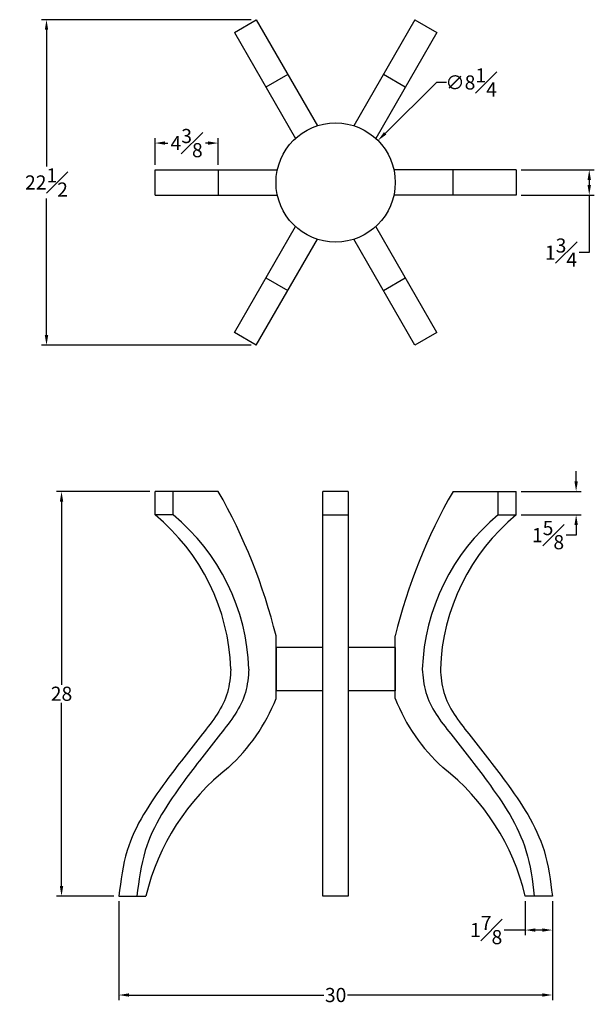
# Model space of a CAD drawing. Units: inches. Extents: x 50.2 to 90, y 34.7 to 102.8.
import ezdxf

# ---------------------------------------------------------------- set-up
doc = ezdxf.new("R2010")
doc.units = ezdxf.units.IN
doc.header["$MEASUREMENT"] = 0
doc.styles.get("Standard").update_dxf_attribs({"font": 'arial.ttf'})
doc.dimstyles.new('New OWP', dxfattribs={"dimscale": 1.4, "dimtxt": 0.7, "dimasz": 0.5, "dimexe": 0.25, "dimexo": 0.25, "dimgap": 0.09, "dimtad": 0, "dimtih": 1, "dimtoh": 1, "dimdec": 4, "dimrnd": 0.0625, "dimzin": 0, "dimdsep": 46, "dimlunit": 5, "dimtxsty": 'Standard', "dimcen": 0, "dimadec": 0, "dimazin": 0, "dimtfac": 1, "dimtdec": 4, "dimtofl": 0, "dimtmove": 0, "dimatfit": 3, "dimfxl": 1, "dimfrac": 1, "dimtolj": 1, "dimtzin": 0, "dimarcsym": 0})

# ---------------------------------------------------------------- blocks, each defined once
blk = doc.blocks.new('*D6')
at = {"color": 0, "lineweight": -2, "transparency": 16777216}
for p, q in [((66.268, 102.79), (51.749, 102.79)), ((52.099, 102.09), (52.099, 92.638)), ((52.099, 80.965), (52.099, 90.417)), ((66.268, 80.265), (51.749, 80.265))]:
    blk.add_line(p, q, dxfattribs=at)
at = {"color": 0, "transparency": 16777216}
for points in [[(51.983, 102.09), (52.216, 102.09), (52.099, 102.79)], [(51.983, 80.965), (52.216, 80.965), (52.099, 80.265)]]:
    blk.add_solid(points, dxfattribs=at)
at = {"layer": 'Defpoints', "color": 0, "transparency": 16777216}
for p in [(66.618, 102.79), (52.099, 80.265), (66.618, 80.265)]:
    blk.add_point(p, dxfattribs=at)
at = {"color": 0, "transparency": 16777216, "insert": (52.099, 91.528), "char_height": 0.98, "attachment_point": 5}
blk.add_mtext('\\A1;22{\\H1.000000x;\\S1#2;}', dxfattribs=at)
blk = doc.blocks.new('*D7')
at = {"color": 0, "lineweight": -2, "transparency": 16777216}
for p, q in [((79.091, 98.446), (75.537, 94.924)), ((79.791, 98.446), (79.091, 98.446))]:
    blk.add_line(p, q, dxfattribs=at)
at = {"color": 0, "transparency": 16777216}
blk.add_solid([(75.455, 95.007), (75.619, 94.841), (75.04, 94.431)], dxfattribs=at)
at = {"layer": 'Defpoints', "color": 0, "transparency": 16777216}
for p in [(75.04, 94.431), (69.18, 88.624)]:
    blk.add_point(p, dxfattribs=at)
at = {"color": 0, "transparency": 16777216, "insert": (81.486, 98.446), "char_height": 0.98, "attachment_point": 5}
blk.add_mtext('\\A1;∅8{\\H1.000000x;\\S1#4;}', dxfattribs=at)
blk = doc.blocks.new('*D8')
at = {"color": 0, "lineweight": -2, "transparency": 16777216}
for p, q in [((84.96, 92.403), (90.014, 92.403)), ((89.664, 91.703), (89.664, 91.353)), ((84.96, 90.653), (90.014, 90.653)), ((89.664, 90.653), (89.664, 86.676)), ((89.664, 86.676), (88.964, 86.676))]:
    blk.add_line(p, q, dxfattribs=at)
at = {"color": 0, "transparency": 16777216}
for points in [[(89.547, 91.703), (89.78, 91.703), (89.664, 92.403)], [(89.547, 91.353), (89.78, 91.353), (89.664, 90.653)]]:
    blk.add_solid(points, dxfattribs=at)
at = {"layer": 'Defpoints', "color": 0, "transparency": 16777216}
for p in [(84.61, 92.403), (84.61, 90.653), (89.664, 90.653)]:
    blk.add_point(p, dxfattribs=at)
at = {"color": 0, "transparency": 16777216, "insert": (87.709, 86.676), "char_height": 0.98, "attachment_point": 5}
blk.add_mtext('\\A1;1{\\H1.000000x;\\S3#4;}', dxfattribs=at)
blk = doc.blocks.new('*D16')
at = {"color": 0, "lineweight": -2, "transparency": 16777216}
for p, q in [((88.755, 70.852), (88.755, 71.552)), ((84.96, 70.152), (89.105, 70.152)), ((84.96, 68.527), (89.105, 68.527)), ((88.755, 67.827), (88.755, 67.127)), ((88.755, 67.127), (88.055, 67.127))]:
    blk.add_line(p, q, dxfattribs=at)
at = {"color": 0, "transparency": 16777216}
for points in [[(88.638, 70.852), (88.872, 70.852), (88.755, 70.152)], [(88.638, 67.827), (88.872, 67.827), (88.755, 68.527)]]:
    blk.add_solid(points, dxfattribs=at)
at = {"layer": 'Defpoints', "color": 0, "transparency": 16777216}
for p in [(84.61, 70.152), (84.61, 68.527), (88.755, 68.527)]:
    blk.add_point(p, dxfattribs=at)
at = {"color": 0, "transparency": 16777216, "insert": (86.812, 67.127), "char_height": 0.98, "attachment_point": 5}
blk.add_mtext('\\A1;1{\\H1.000000x;\\S5#8;}', dxfattribs=at)
blk = doc.blocks.new('*D18')
at = {"color": 0, "lineweight": -2, "transparency": 16777216}
for p, q in [((57.11, 41.804), (57.11, 34.957)), ((87.11, 41.804), (87.11, 34.957)), ((57.81, 35.307), (71.284, 35.307)), ((86.41, 35.307), (72.936, 35.307))]:
    blk.add_line(p, q, dxfattribs=at)
at = {"color": 0, "transparency": 16777216}
for points in [[(57.81, 35.424), (57.81, 35.191), (57.11, 35.307)], [(86.41, 35.424), (86.41, 35.191), (87.11, 35.307)]]:
    blk.add_solid(points, dxfattribs=at)
at = {"layer": 'Defpoints', "color": 0, "transparency": 16777216}
for p in [(57.11, 42.154), (87.11, 42.154), (87.11, 35.307)]:
    blk.add_point(p, dxfattribs=at)
at = {"color": 0, "transparency": 16777216, "insert": (72.11, 35.307), "char_height": 0.98, "attachment_point": 5}
blk.add_mtext('\\A1;30', dxfattribs=at)
blk = doc.blocks.new('*D19')
at = {"color": 0, "lineweight": -2, "transparency": 16777216}
for p, q in [((85.235, 41.804), (85.235, 39.452)), ((87.11, 41.804), (87.11, 39.452)), ((85.235, 39.802), (83.768, 39.802)), ((86.41, 39.802), (85.935, 39.802))]:
    blk.add_line(p, q, dxfattribs=at)
at = {"color": 0, "transparency": 16777216}
for points in [[(85.935, 39.919), (85.935, 39.686), (85.235, 39.802)], [(86.41, 39.919), (86.41, 39.686), (87.11, 39.802)]]:
    blk.add_solid(points, dxfattribs=at)
at = {"layer": 'Defpoints', "color": 0, "transparency": 16777216}
for p in [(85.235, 42.154), (87.11, 42.154), (87.11, 39.802)]:
    blk.add_point(p, dxfattribs=at)
at = {"color": 0, "transparency": 16777216, "insert": (82.532, 39.802), "char_height": 0.98, "attachment_point": 5}
blk.add_mtext('\\A1;1{\\H1.000000x;\\S7#8;}', dxfattribs=at)
blk = doc.blocks.new('*D21')
at = {"color": 0, "lineweight": -2, "transparency": 16777216}
for p, q in [((59.26, 70.152), (52.79, 70.152)), ((53.14, 69.452), (53.14, 56.779)), ((53.14, 42.854), (53.14, 55.527)), ((56.76, 42.154), (52.79, 42.154))]:
    blk.add_line(p, q, dxfattribs=at)
at = {"color": 0, "transparency": 16777216}
for points in [[(53.023, 69.452), (53.257, 69.452), (53.14, 70.152)], [(53.023, 42.854), (53.257, 42.854), (53.14, 42.154)]]:
    blk.add_solid(points, dxfattribs=at)
at = {"layer": 'Defpoints', "color": 0, "transparency": 16777216}
for p in [(53.14, 70.152), (59.61, 70.152), (57.11, 42.154)]:
    blk.add_point(p, dxfattribs=at)
at = {"color": 0, "transparency": 16777216, "insert": (53.14, 56.153), "char_height": 0.98, "attachment_point": 5}
blk.add_mtext('\\A1;28', dxfattribs=at)
blk = doc.blocks.new('*D22')
at = {"color": 0, "lineweight": -2, "transparency": 16777216}
for p, q in [((59.61, 92.753), (59.61, 94.603)), ((60.31, 94.253), (60.492, 94.253)), ((63.285, 94.253), (63.103, 94.253)), ((63.985, 92.753), (63.985, 94.603))]:
    blk.add_line(p, q, dxfattribs=at)
at = {"color": 0, "transparency": 16777216}
for points in [[(60.31, 94.37), (60.31, 94.137), (59.61, 94.253)], [(63.285, 94.37), (63.285, 94.137), (63.985, 94.253)]]:
    blk.add_solid(points, dxfattribs=at)
at = {"layer": 'Defpoints', "color": 0, "transparency": 16777216}
for p in [(59.61, 94.253), (59.61, 92.403), (63.985, 92.403)]:
    blk.add_point(p, dxfattribs=at)
at = {"color": 0, "transparency": 16777216, "insert": (61.798, 94.253), "char_height": 0.98, "attachment_point": 5}
blk.add_mtext('\\A1;4{\\H1.000000x;\\S3#8;}', dxfattribs=at)

msp = doc.modelspace()

# ---------------------------------------------------------------- linework, layer by layer
for p, q in [((65.10223, 101.91532), (66.61777, 102.79032)), ((66.61777, 102.79032), (70.85221, 95.45606)), ((77.60223, 102.79032), (73.36779, 95.45606)), ((77.60223, 102.79032), (79.11777, 101.91532)), ((65.10223, 101.91532), (69.33666, 94.58106)), ((79.11777, 101.91532), (74.88334, 94.58106)), ((68.80527, 99.00146), (67.28973, 98.12646)), ((76.93027, 98.12646), (75.41473, 99.00146)), ((59.61, 92.4025), (68.07887, 92.4025)), ((59.61, 90.6525), (59.61, 92.4025)), ((63.985, 92.4025), (63.985, 90.6525)), ((84.61, 92.4025), (76.14113, 92.4025)), ((80.235, 90.6525), (80.235, 92.4025)), ((84.61, 92.4025), (84.61, 90.6525)), ((59.61, 90.6525), (68.07887, 90.6525)), ((84.61, 90.6525), (76.14113, 90.6525)), ((65.10223, 81.13969), (69.33666, 88.47394)), ((79.11777, 81.13969), (74.88334, 88.47394)), ((66.61777, 80.26469), (70.85221, 87.59894)), ((77.60223, 80.26469), (73.36779, 87.59894)), ((67.28973, 84.92855), (68.80527, 84.05355)), ((75.41473, 84.05355), (76.93027, 84.92855)), ((66.61777, 80.26469), (65.10223, 81.13969)), ((79.11777, 81.13969), (77.60223, 80.26469)), ((63.985, 70.15198), (59.61, 70.15198)), ((59.61, 68.52698), (59.61, 70.15198)), ((60.85886, 68.52698), (60.85886, 70.15198)), ((72.985, 70.15198), (71.235, 70.15198)), ((71.235, 42.15391), (71.235, 70.15198)), ((72.985, 70.15198), (72.985, 42.15391)), ((80.235, 70.15198), (84.61, 70.15198)), ((83.36114, 68.52698), (83.36114, 70.15198)), ((84.61, 68.52698), (84.61, 70.15198)), ((60.85886, 68.52698), (59.61, 68.52698)), ((71.235, 68.52698), (72.985, 68.52698)), ((83.36114, 68.52698), (84.61, 68.52698)), ((67.985, 55.81998), (67.985, 60.15198)), ((76.235, 55.81998), (76.235, 60.15198)), ((71.235, 59.34832), (67.985, 59.34832)), ((67.985, 59.34832), (67.985, 56.34832)), ((76.235, 59.34832), (72.985, 59.34832)), ((76.235, 59.34832), (76.235, 56.34832)), ((71.235, 56.34832), (67.985, 56.34832)), ((76.235, 56.34832), (72.985, 56.34832)), ((57.11, 42.15391), (58.985, 42.15391)), ((72.985, 42.15391), (71.235, 42.15391)), ((87.11, 42.15391), (85.235, 42.15391))]:
    msp.add_line(p, q)
msp.add_circle((72.11, 91.5275), 4.125)
for centre, radius, start, end in [((30.32926, 50.88969), 38.77815, 13.8188821, 29.7839369), ((113.89074, 50.88969), 38.77815, 150.2160631, 166.1811179), ((50.40564, 57.37136), 14.46265, 1.9400911, 50.4744161), ((51.6545, 57.37136), 14.46265, 1.9400911, 50.4744161), ((92.5655, 57.37136), 14.46265, 129.5255839, 178.0599089), ((93.81436, 57.37136), 14.46265, 129.5255839, 178.0599089), ((56.10181, 60.49999), 12.77156, 312.2648827, 338.5037786), ((88.11819, 60.49999), 12.77156, 201.4962214, 227.7351173), ((74.53123, 38.45782), 15.97955, 128.0081551, 166.626322), ((69.68878, 38.45782), 15.97955, 13.373678, 51.9918449)]:
    msp.add_arc(centre, radius, start, end)
for points in [[(64.86, 57.86098), (64.81328, 57.3129), (64.67022, 55.63479), (62.70226, 53.11824), (60.06856, 49.79649), (57.60038, 46.11421), (57.24249, 43.22384), (57.11, 42.15391)], [(66.10886, 57.86098), (66.06214, 57.3129), (65.91908, 55.63479), (63.95112, 53.11824), (61.31742, 49.79649), (58.84924, 46.11421), (58.49134, 43.22384), (58.35886, 42.15391)], [(78.11114, 57.86098), (78.15787, 57.3129), (78.30092, 55.63479), (80.26889, 53.11824), (82.90259, 49.79649), (85.37076, 46.11421), (85.72866, 43.22384), (85.86114, 42.15391)], [(79.36, 57.86098), (79.40672, 57.3129), (79.54978, 55.63479), (81.51775, 53.11824), (84.15145, 49.79649), (86.61962, 46.11421), (86.97752, 43.22384), (87.11, 42.15391)]]:
    msp.add_open_spline(points, degree=3, knots=[0, 0, 0, 0, 1.62920182, 4.98829357, 9.15323681, 14.60942484, 17.81621894, 17.81621894, 17.81621894, 17.81621894])

# ---------------------------------------------------------------- dimensions: what is measured, and where the dimension line sits
for base, p1, p2, picture, middle in [((52.09931, 80.26469), (66.61777, 102.79032), (66.61777, 80.26469), '*D6', (52.09931, 91.5275)), ((88.75487, 68.52698), (84.61, 70.15198), (84.61, 68.52698), '*D16', (86.8116, 67.12698)), ((53.14012, 70.15198), (57.11, 42.15391), (59.61, 70.15198), '*D21', (53.14012, 56.15295))]:
    dim = msp.add_linear_dim(base=base, p1=p1, p2=p2, angle=90, dimstyle='New OWP')
    dim.commit()
    dim.dimension.update_dxf_attribs({"geometry": picture, "text_midpoint": middle})
dim = msp.add_diameter_dim_2p(p1=(69.17996, 88.62398), p2=(75.04005, 94.43103), dimstyle='New OWP')
dim.commit()
dim.dimension.update_dxf_attribs({"geometry": '*D7', "text_midpoint": (81.48563, 98.44579), "dimtype": 163})
for base, p1, p2, picture, middle in [((59.61, 94.25348), (63.985, 92.4025), (59.61, 92.4025), '*D22', (61.7975, 94.25348)), ((87.11, 35.30724), (57.11, 42.15391), (87.11, 42.15391), '*D18', (72.11, 35.30724))]:
    dim = msp.add_linear_dim(base=base, p1=p1, p2=p2, dimstyle='New OWP')
    dim.commit()
    dim.dimension.update_dxf_attribs({"geometry": picture, "text_midpoint": middle})
dim = msp.add_linear_dim(base=(89.66382, 90.6525), p1=(84.61, 92.4025), p2=(84.61, 90.6525), angle=90, dimstyle='New OWP')
dim.commit()
dim.dimension.update_dxf_attribs({"geometry": '*D8', "text_midpoint": (87.70852, 86.67557), "dimtype": 160})
dim = msp.add_linear_dim(base=(87.11, 39.80229), p1=(85.235, 42.15391), p2=(87.11, 42.15391), dimstyle='New OWP')
dim.commit()
dim.dimension.update_dxf_attribs({"geometry": '*D19', "text_midpoint": (82.53199, 39.80229), "dimtype": 160})

doc.saveas('drawing.dxf')
